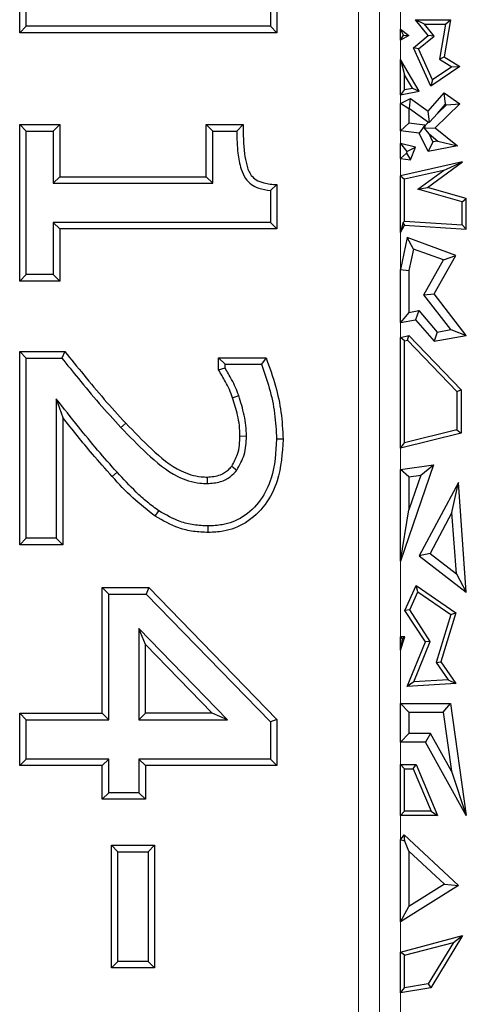
# Model space of a CAD drawing. Units: millimetres. Extents: x 0 to 420, y 0 to 297.
# Drawn here: x 157 to 160, y 214 to 220 of the extents above; entities that cross this region are included whole.
import ezdxf

# ---------------------------------------------------------------- set-up
doc = ezdxf.new("R2010")
doc.units = ezdxf.units.MM

msp = doc.modelspace()

# ---------------------------------------------------------------- linework, layer by layer
at = {"color": 8, "linetype": 'Continuous', "lineweight": 18}
for p, q in [((158.9807, 204.2151), (158.9807, 223.3261)), ((159.125, 204.2151), (159.125, 223.3261)), ((159.2693, 223.3261), (159.2693, 204.2151)), ((157.2829, 217.3028), (157.3159, 217.3329))]:
    msp.add_line(p, q, dxfattribs=at)
at = {"color": 7, "linetype": 'Continuous', "lineweight": 25}
for p, q in [((156.6443, 220.3605), (156.6443, 220.7461)), ((156.6889, 220.4051), (156.6889, 220.7208)), ((158.3735, 220.6762), (158.3735, 220.4051)), ((158.4181, 220.7208), (158.4181, 220.3605)), ((156.6443, 220.3605), (156.6889, 220.4051)), ((158.3735, 220.4051), (156.6889, 220.4051)), ((158.4181, 220.3605), (158.3735, 220.4051)), ((159.4347, 220.4204), (159.3732, 220.4498)), ((159.3732, 220.4498), (159.6147, 220.4498)), ((159.4607, 220.3415), (159.3732, 220.4498)), ((159.4347, 220.4204), (159.5798, 220.4204)), ((159.5019, 220.3373), (159.4347, 220.4204)), ((159.5798, 220.4204), (159.5383, 220.1789)), ((159.6147, 220.4498), (159.5706, 220.1936)), ((159.5798, 220.4204), (159.6147, 220.4498)), ((158.4181, 220.3605), (156.6443, 220.3605)), ((159.2693, 220.3854), (159.3279, 220.3415)), ((159.29, 220.3442), (159.2693, 220.3854)), ((159.2693, 220.3094), (159.2693, 220.3854)), ((159.2693, 220.3094), (159.29, 220.3442)), ((159.3279, 220.3415), (159.2693, 220.3094)), ((159.29, 220.3442), (159.3279, 220.3415)), ((159.3585, 220.2572), (159.4607, 220.3415)), ((159.3946, 220.2489), (159.5019, 220.3373)), ((159.5019, 220.3373), (159.4607, 220.3415)), ((159.3946, 220.2489), (159.3585, 220.2572)), ((159.4794, 219.9919), (159.3585, 220.2572)), ((159.4917, 220.0357), (159.3946, 220.2489)), ((159.5383, 220.1789), (159.5706, 220.1936)), ((159.5706, 220.1936), (159.679, 220.1274)), ((159.2693, 220.1762), (159.2987, 220.0696)), ((159.3994, 219.9582), (159.2693, 220.1762)), ((159.2693, 219.9328), (159.2693, 220.1762)), ((159.679, 220.1274), (159.4794, 219.9919)), ((159.6248, 220.1261), (159.4917, 220.0357)), ((159.5383, 220.1789), (159.6248, 220.1261)), ((159.6248, 220.1261), (159.679, 220.1274)), ((159.3527, 219.979), (159.2987, 220.0696)), ((159.2987, 219.9685), (159.2987, 220.0696)), ((159.4917, 220.0357), (159.4794, 219.9919)), ((159.2987, 219.9685), (159.2693, 219.9328)), ((159.2693, 219.9328), (159.3994, 219.9582)), ((159.2987, 219.9685), (159.3527, 219.979)), ((159.3527, 219.979), (159.3994, 219.9582)), ((159.4607, 219.8191), (159.5706, 219.9463)), ((159.5805, 219.8678), (159.5706, 219.9463)), ((159.5706, 219.9463), (159.679, 219.8708)), ((159.2693, 219.8731), (159.338, 219.9063)), ((159.3281, 219.8363), (159.2693, 219.8731)), ((159.2693, 219.6846), (159.2693, 219.8731)), ((159.3323, 219.8383), (159.338, 219.9063)), ((159.338, 219.9063), (159.4607, 219.8191)), ((159.679, 219.8708), (159.5086, 219.706)), ((159.525, 219.8036), (159.5805, 219.8678)), ((159.5868, 219.8634), (159.525, 219.8036)), ((159.5805, 219.8678), (159.5868, 219.8634)), ((159.5868, 219.8634), (159.679, 219.8708)), ((159.3281, 219.8363), (159.3323, 219.8383)), ((159.3281, 219.8363), (159.3281, 219.7367)), ((159.3323, 219.8383), (159.464, 219.7446)), ((159.4696, 219.7451), (159.4607, 219.8191)), ((159.525, 219.8036), (159.4696, 219.7451)), ((156.6443, 218.6495), (156.6443, 219.7271)), ((156.6443, 219.7271), (156.6889, 219.6825)), ((156.6443, 219.7271), (156.9202, 219.7271)), ((156.9202, 219.7271), (156.8756, 219.6825)), ((156.9202, 219.7271), (156.9202, 219.3685)), ((157.9312, 219.7271), (158.1857, 219.7271)), ((157.9312, 219.7271), (157.9759, 219.6825)), ((157.9312, 219.3685), (157.9312, 219.7271)), ((158.1857, 219.7271), (158.1413, 219.6825)), ((159.2693, 219.6846), (159.3281, 219.7367)), ((159.4381, 219.7234), (159.3281, 219.7367)), ((159.4381, 219.7234), (159.3992, 219.6689)), ((159.4394, 219.7208), (159.4362, 219.7029)), ((159.4394, 219.7208), (159.4381, 219.7234)), ((159.464, 219.7446), (159.4394, 219.7208)), ((159.464, 219.7446), (159.4696, 219.7451)), ((156.6889, 218.6942), (156.6889, 219.6825)), ((156.6889, 219.6825), (156.8756, 219.6825)), ((156.8756, 219.6825), (156.8756, 219.3238)), ((157.9759, 219.6825), (158.1413, 219.6825)), ((157.9759, 219.3238), (157.9759, 219.6825)), ((159.3992, 219.6689), (159.2693, 219.6846)), ((159.4607, 219.5417), (159.3992, 219.6689)), ((159.4362, 219.7029), (159.5086, 219.706)), ((159.4668, 219.6642), (159.4362, 219.7029)), ((159.4668, 219.6642), (159.5279, 219.6144)), ((159.494, 219.6079), (159.4668, 219.6642)), ((159.5086, 219.706), (159.6627, 219.5803)), ((159.2693, 219.5977), (159.3133, 219.5413)), ((159.3732, 219.5717), (159.2693, 219.5977)), ((159.2693, 219.4934), (159.2693, 219.5977)), ((159.494, 219.6079), (159.4607, 219.5417)), ((159.6627, 219.5803), (159.4607, 219.5417)), ((159.5279, 219.6144), (159.494, 219.6079)), ((159.5279, 219.6144), (159.6627, 219.5803)), ((159.3112, 219.5306), (159.2693, 219.4934)), ((159.3133, 219.5413), (159.3112, 219.5306)), ((159.3112, 219.5306), (159.338, 219.4851)), ((159.3133, 219.5413), (159.3732, 219.5717)), ((159.338, 219.4851), (159.3732, 219.5717)), ((159.2693, 219.4934), (159.338, 219.4851)), ((159.698, 219.4718), (159.2693, 219.3748)), ((159.4558, 219.2936), (159.698, 219.4718)), ((159.5672, 219.4121), (159.698, 219.4718)), ((159.2693, 218.9839), (159.2693, 219.3748)), ((159.2693, 219.3748), (159.2987, 219.3513)), ((159.5672, 219.4121), (159.2987, 219.3513)), ((159.3901, 219.2817), (159.5672, 219.4121)), ((156.9202, 219.3685), (156.8756, 219.3238)), ((156.8756, 219.3238), (157.9759, 219.3238)), ((156.9202, 219.3685), (157.9312, 219.3685)), ((157.9312, 219.3685), (157.9759, 219.3238)), ((158.4181, 219.314), (158.3735, 219.2741)), ((158.4181, 219.314), (158.4181, 219.0082)), ((159.2987, 219.0629), (159.2987, 219.3513)), ((158.3735, 219.2741), (158.3735, 219.0528)), ((159.3901, 219.2817), (159.4558, 219.2936)), ((159.6944, 219.1953), (159.3901, 219.2817)), ((159.7238, 219.2175), (159.4558, 219.2936)), ((159.6944, 219.1953), (159.7238, 219.2175)), ((159.6944, 219.0378), (159.6944, 219.1953)), ((159.7238, 219.0064), (159.7238, 219.2175)), ((158.3735, 219.0528), (156.8756, 219.0528)), ((156.8756, 219.0528), (156.8756, 218.6942)), ((156.8756, 219.0528), (156.9202, 219.0082)), ((158.4181, 219.0082), (158.3735, 219.0528)), ((159.287, 219.0518), (159.2693, 218.9839)), ((159.2987, 219.0629), (159.287, 219.0518)), ((159.287, 219.0518), (159.297, 219.0335)), ((159.2987, 219.0629), (159.6944, 219.0378)), ((159.6944, 219.0378), (159.7238, 219.0064)), ((158.4181, 219.0082), (156.9202, 219.0082)), ((156.9202, 219.0082), (156.9202, 218.6495)), ((159.2693, 218.9839), (159.297, 219.0335)), ((159.297, 219.0335), (159.7238, 219.0064)), ((159.3166, 218.9486), (159.2693, 218.7288)), ((159.3599, 218.8703), (159.3166, 218.9486)), ((159.6526, 218.8264), (159.3166, 218.9486)), ((159.3599, 218.8703), (159.3281, 218.7226)), ((159.5671, 218.795), (159.3599, 218.8703)), ((159.4308, 218.5555), (159.5671, 218.795)), ((159.5013, 218.5606), (159.6526, 218.8264)), ((159.5671, 218.795), (159.6526, 218.8264)), ((159.2693, 218.7288), (159.3281, 218.7226)), ((159.2693, 218.3633), (159.2693, 218.7288)), ((159.3281, 218.7226), (159.3281, 218.4336)), ((156.6443, 218.6495), (156.6889, 218.6942)), ((156.9202, 218.6495), (156.6443, 218.6495)), ((156.8756, 218.6942), (156.6889, 218.6942)), ((156.9202, 218.6495), (156.8756, 218.6942)), ((159.4308, 218.5555), (159.5013, 218.5606)), ((159.7238, 218.2741), (159.5013, 218.5606)), ((159.6177, 218.3149), (159.4308, 218.5555)), ((159.3281, 218.4336), (159.2693, 218.3633)), ((159.3281, 218.4336), (159.3956, 218.4458)), ((159.3956, 218.4458), (159.3732, 218.382)), ((159.3956, 218.4458), (159.5239, 218.2983)), ((159.2693, 218.3633), (159.3732, 218.382)), ((159.3732, 218.382), (159.5013, 218.2346)), ((159.5239, 218.2983), (159.5013, 218.2346)), ((159.5239, 218.2983), (159.6177, 218.3149)), ((159.6177, 218.3149), (159.7238, 218.2741)), ((159.2693, 218.2611), (159.3279, 218.2741)), ((159.2693, 217.4981), (159.2693, 218.2611)), ((159.2987, 218.2375), (159.2693, 218.2611)), ((159.2987, 218.2375), (159.3182, 218.2418)), ((159.2987, 217.5356), (159.2987, 218.2375)), ((159.3182, 218.2418), (159.3279, 218.2741)), ((159.3182, 218.2418), (159.6591, 217.8882)), ((159.3279, 218.2741), (159.6885, 217.9)), ((159.5013, 218.2346), (159.7238, 218.2741)), ((156.6443, 216.833), (156.6443, 218.1639)), ((156.6443, 218.1639), (156.6889, 218.1192)), ((156.6443, 218.1639), (156.9555, 218.1639)), ((156.9555, 218.1639), (156.9342, 218.1192)), ((156.6889, 216.8777), (156.6889, 218.1192)), ((156.6889, 218.1192), (156.9342, 218.1192)), ((158.0156, 218.1217), (158.3427, 218.1217)), ((158.0156, 218.1217), (158.0602, 218.077)), ((158.0156, 218.0387), (158.0156, 218.1217)), ((158.3427, 218.1217), (158.3123, 218.077)), ((158.0156, 218.0387), (158.0602, 218.0511)), ((158.0602, 218.0511), (158.0602, 218.077)), ((158.0602, 218.077), (158.3123, 218.077)), ((159.6591, 217.8882), (159.6885, 217.9)), ((159.6591, 217.8882), (159.6591, 217.6239)), ((159.6885, 217.9), (159.6885, 217.6008)), ((156.8967, 217.8377), (156.8967, 216.8777)), ((156.8967, 217.8377), (156.9413, 217.7098)), ((158.1125, 217.8454), (158.1547, 217.8601)), ((156.9413, 217.7098), (156.9413, 216.833)), ((159.6591, 217.6239), (159.2987, 217.5356)), ((159.6591, 217.6239), (159.6885, 217.6008)), ((158.1633, 217.582), (158.2079, 217.5824)), ((158.4603, 217.5608), (158.4157, 217.5608)), ((159.6885, 217.6008), (159.2693, 217.4981)), ((159.2693, 217.4981), (159.2987, 217.5356)), ((158.1062, 217.3742), (158.1418, 217.3473)), ((159.2693, 217.3512), (159.4964, 217.3834)), ((159.4964, 217.3834), (159.2693, 216.7206)), ((159.3281, 217.3002), (159.2693, 217.3512)), ((159.2693, 216.7206), (159.2693, 217.3512)), ((159.4097, 217.3118), (159.4964, 217.3834)), ((159.3281, 217.3002), (159.4097, 217.3118)), ((159.4097, 217.3118), (159.3281, 217.0735)), ((159.3281, 217.3002), (159.3281, 217.0735)), ((159.6688, 217.2616), (159.3992, 216.7567)), ((159.6249, 217.0546), (159.6688, 217.2616)), ((159.7238, 216.5056), (159.6688, 217.2616)), ((159.2693, 216.7206), (159.3281, 217.0735)), ((157.5794, 217.0293), (157.6046, 217.0662)), ((159.6249, 217.0546), (159.4744, 216.7728)), ((159.6556, 216.6327), (159.6249, 217.0546)), ((157.945, 216.9174), (157.9449, 216.9621)), ((156.6443, 216.833), (156.6889, 216.8777)), ((156.8967, 216.8777), (156.6889, 216.8777)), ((156.9413, 216.833), (156.8967, 216.8777)), ((156.9413, 216.833), (156.6443, 216.833)), ((159.4744, 216.7728), (159.3992, 216.7567)), ((159.3992, 216.7567), (159.7238, 216.5056)), ((159.4744, 216.7728), (159.6556, 216.6327)), ((159.6556, 216.6327), (159.7238, 216.5056)), ((157.2139, 215.6723), (157.2139, 216.5373)), ((157.2139, 216.5373), (157.2586, 216.4926)), ((157.2139, 216.5373), (157.5354, 216.5373)), ((157.5354, 216.5373), (157.5165, 216.4926)), ((157.5354, 216.5373), (158.4181, 215.6299)), ((159.3001, 216.3809), (159.3782, 216.5522)), ((159.3904, 216.5081), (159.3782, 216.5522)), ((159.3782, 216.5522), (159.6526, 216.3637)), ((157.2586, 215.6276), (157.2586, 216.4926)), ((157.2586, 216.4926), (157.5165, 216.4926)), ((157.5165, 216.4926), (158.3735, 215.6118)), ((159.3335, 216.3834), (159.3904, 216.5081)), ((159.3904, 216.5081), (159.6181, 216.3517)), ((159.3335, 216.3834), (159.3001, 216.3809)), ((159.4418, 216.1632), (159.3001, 216.3809)), ((159.4748, 216.1663), (159.3335, 216.3834)), ((159.6181, 216.3517), (159.5153, 216.0222)), ((159.6526, 216.3637), (159.5476, 216.0272)), ((159.6181, 216.3517), (159.6526, 216.3637)), ((158.0774, 215.6276), (157.4663, 216.2557)), ((157.4663, 216.2557), (157.4663, 215.6276)), ((157.5109, 216.1457), (157.4663, 216.2557)), ((159.2693, 216.1996), (159.2823, 216.1856)), ((159.2693, 216.1076), (159.2693, 216.1996)), ((159.3001, 216.1974), (159.2693, 216.1996)), ((159.2693, 216.1076), (159.3001, 216.1974)), ((159.2823, 216.1856), (159.2693, 216.1076)), ((159.2823, 216.1856), (159.3001, 216.1974)), ((157.5109, 215.6723), (157.5109, 216.1457)), ((157.5109, 216.1457), (157.9716, 215.6723)), ((159.3166, 215.8571), (159.4418, 216.1632)), ((159.3614, 215.8891), (159.4748, 216.1663)), ((159.4748, 216.1663), (159.4418, 216.1632)), ((159.5153, 216.0222), (159.5476, 216.0272)), ((159.5153, 216.0222), (159.5984, 215.903)), ((159.5476, 216.0272), (159.6526, 215.8767)), ((159.3614, 215.8891), (159.3166, 215.8571)), ((159.6526, 215.8767), (159.3166, 215.8571)), ((159.5984, 215.903), (159.3614, 215.8891)), ((159.5984, 215.903), (159.6526, 215.8767)), ((159.2693, 215.7382), (159.6147, 215.7382)), ((159.3281, 215.6794), (159.2693, 215.7382)), ((159.2693, 215.4731), (159.2693, 215.7382)), ((159.5636, 215.6794), (159.6147, 215.7382)), ((159.6147, 215.7382), (159.7238, 214.9683)), ((156.6443, 215.6723), (157.2139, 215.6723)), ((156.6443, 215.6723), (156.6889, 215.6276)), ((156.6443, 215.312), (156.6443, 215.6723)), ((157.2139, 215.6723), (157.2586, 215.6276)), ((157.5109, 215.6723), (157.4663, 215.6276)), ((157.9716, 215.6723), (157.5109, 215.6723)), ((158.0774, 215.6276), (157.9716, 215.6723)), ((159.3281, 215.6794), (159.5636, 215.6794)), ((159.3281, 215.6794), (159.3281, 215.5319)), ((159.5636, 215.6794), (159.6214, 215.2721)), ((156.6889, 215.3566), (156.6889, 215.6276)), ((156.6889, 215.6276), (157.2586, 215.6276)), ((157.4663, 215.6276), (158.0774, 215.6276)), ((158.4181, 215.6299), (158.3735, 215.6118)), ((158.3735, 215.6118), (158.3735, 215.3566)), ((158.4181, 215.6299), (158.4181, 215.312)), ((159.2693, 215.4731), (159.3281, 215.5319)), ((159.4763, 215.5319), (159.3281, 215.5319)), ((159.4763, 215.5319), (159.4418, 215.4731)), ((159.6214, 215.2721), (159.4763, 215.5319)), ((159.4418, 215.4731), (159.2693, 215.4731)), ((159.7238, 214.9683), (159.4418, 215.4731)), ((156.6443, 215.312), (156.6889, 215.3566)), ((157.2139, 215.312), (156.6443, 215.312)), ((157.2586, 215.3566), (156.6889, 215.3566)), ((157.2139, 215.312), (157.2586, 215.3566)), ((157.2139, 215.0799), (157.2139, 215.312)), ((157.2586, 215.1245), (157.2586, 215.3566)), ((158.3735, 215.3566), (157.4663, 215.3566)), ((157.4663, 215.3566), (157.4663, 215.1245)), ((157.4663, 215.3566), (157.5109, 215.312)), ((157.5109, 215.312), (157.5109, 215.0799)), ((158.4181, 215.312), (157.5109, 215.312)), ((158.4181, 215.312), (158.3735, 215.3566)), ((159.2693, 215.3179), (159.3769, 215.3179)), ((159.2987, 215.2885), (159.2693, 215.3179)), ((159.2693, 214.9683), (159.2693, 215.3179)), ((159.3574, 215.2885), (159.3769, 215.3179)), ((159.3769, 215.3179), (159.525, 214.9683)), ((159.2987, 215.2885), (159.3574, 215.2885)), ((159.2987, 214.9977), (159.2987, 215.2885)), ((159.3574, 215.2885), (159.4807, 214.9977)), ((159.6214, 215.2721), (159.7238, 214.9683)), ((157.2139, 215.0799), (157.2586, 215.1245)), ((157.4663, 215.1245), (157.2586, 215.1245)), ((157.5109, 215.0799), (157.4663, 215.1245)), ((157.5109, 215.0799), (157.2139, 215.0799)), ((159.2693, 214.9683), (159.2987, 214.9977)), ((159.525, 214.9683), (159.2693, 214.9683)), ((159.4807, 214.9977), (159.2987, 214.9977)), ((159.4807, 214.9977), (159.525, 214.9683)), ((159.2693, 214.7995), (159.2943, 214.8348)), ((159.2989, 214.7901), (159.2943, 214.8348)), ((159.2943, 214.8348), (159.6688, 214.4848)), ((157.2772, 214.763), (157.5742, 214.763)), ((157.2772, 214.763), (157.3218, 214.7184)), ((157.2772, 213.9174), (157.2772, 214.763)), ((157.5296, 214.7184), (157.5742, 214.763)), ((157.5742, 214.763), (157.5742, 213.9174)), ((159.2693, 214.2343), (159.2693, 214.7995)), ((159.2989, 214.7901), (159.2693, 214.7995)), ((159.3281, 214.7228), (159.2989, 214.7901)), ((157.3218, 214.7184), (157.5296, 214.7184)), ((157.3218, 213.9621), (157.3218, 214.7184)), ((157.5296, 214.7184), (157.5296, 213.9621)), ((159.3281, 214.7228), (159.5729, 214.494)), ((159.3281, 214.7228), (159.3281, 214.3406)), ((159.5729, 214.494), (159.3281, 214.3406)), ((159.5729, 214.494), (159.6688, 214.4848)), ((159.6688, 214.4848), (159.2693, 214.2343)), ((159.2693, 214.2343), (159.3281, 214.3406)), ((159.2693, 214.0271), (159.698, 214.1407)), ((159.2987, 214.0045), (159.6351, 214.0936)), ((159.6351, 214.0936), (159.4613, 213.807)), ((159.698, 214.1407), (159.4794, 213.7802)), ((159.6351, 214.0936), (159.698, 214.1407)), ((159.2987, 214.0045), (159.2693, 214.0271)), ((159.2693, 213.7459), (159.2693, 214.0271)), ((157.2772, 213.9174), (157.3218, 213.9621)), ((157.5296, 213.9621), (157.3218, 213.9621)), ((157.5742, 213.9174), (157.5296, 213.9621)), ((159.2987, 213.7804), (159.2987, 214.0045)), ((157.5742, 213.9174), (157.2772, 213.9174)), ((159.2693, 213.7459), (159.2987, 213.7804)), ((159.4794, 213.7802), (159.2693, 213.7459)), ((159.4613, 213.807), (159.2987, 213.7804)), ((159.4613, 213.807), (159.4794, 213.7802))]:
    msp.add_line(p, q, dxfattribs=at)
at = {"color": 8, "linetype": 'Continuous', "lineweight": 18, "flags": 128}
msp.add_lwpolyline([(157.3752, 217.6712), (157.3556, 217.6529), (157.3426, 217.6407)], dxfattribs=at)
at = {"color": 7, "linetype": 'Continuous', "lineweight": 25, "flags": 128}
msp.add_lwpolyline([(157.9375, 217.2989), (157.9376, 217.2721), (157.9376, 217.2542)], dxfattribs=at)
at = {"color": 7, "linetype": 'Continuous', "lineweight": 25}
for points, knots in [([(158.1857, 219.7271), (158.1858, 219.6598), (158.1859, 219.5664), (158.2074, 219.4495), (158.2308, 219.384), (158.2764, 219.3424), (158.3382, 219.3201), (158.3875, 219.3164), (158.4181, 219.314)], [0, 0, 0, 0, 0.364714, 0.506257, 0.648869, 0.731329, 0.833499, 1, 1, 1, 1]), ([(158.1413, 219.6825), (158.1423, 219.6314), (158.144, 219.543), (158.1647, 219.4328), (158.1958, 219.358), (158.2398, 219.3133), (158.2994, 219.2834), (158.3459, 219.2776), (158.3735, 219.2741)], [0, 0, 0, 0, 0.287877, 0.497883, 0.630253, 0.73755, 0.844453, 1, 1, 1, 1]), ([(156.9555, 218.1639), (156.999, 218.1103), (157.0887, 217.9998), (157.2262, 217.8333), (157.3255, 217.7253), (157.3752, 217.6712)], [0, 0, 0, 0, 0.319837, 0.659741, 1, 1, 1, 1]), ([(156.9342, 218.1192), (156.9724, 218.0722), (157.0576, 217.9673), (157.1912, 217.8055), (157.2921, 217.6956), (157.3426, 217.6407)], [0, 0, 0, 0, 0.2890398, 0.64436, 1, 1, 1, 1]), ([(158.3427, 218.1217), (158.3661, 218.0566), (158.4102, 217.9341), (158.4509, 217.7455), (158.4572, 217.6227), (158.4603, 217.5608)], [0, 0, 0, 0, 0.359971, 0.677712, 1, 1, 1, 1]), ([(158.1125, 217.8454), (158.1055, 217.8643), (158.0914, 217.9021), (158.058, 217.9663), (158.0317, 218.0112), (158.0156, 218.0387)], [0, 0, 0, 0, 0.279205, 0.558617, 1, 1, 1, 1]), ([(158.1547, 217.8601), (158.1477, 217.879), (158.1336, 217.9167), (158.1014, 217.9803), (158.0758, 218.0244), (158.0602, 218.0511)], [0, 0, 0, 0, 0.28258, 0.566207, 1, 1, 1, 1]), ([(158.3123, 218.077), (158.3311, 218.0223), (158.3693, 217.9113), (158.4067, 217.7382), (158.4127, 217.6197), (158.4157, 217.5608)], [0, 0, 0, 0, 0.3281746, 0.6654701, 1, 1, 1, 1]), ([(157.3159, 217.3329), (157.2707, 217.3832), (157.1793, 217.4848), (157.0419, 217.6552), (156.9478, 217.7735), (156.8967, 217.8377)], [0, 0, 0, 0, 0.30911, 0.624608, 1, 1, 1, 1]), ([(158.1633, 217.582), (158.1624, 217.606), (158.1606, 217.6541), (158.1444, 217.7427), (158.1249, 217.8055), (158.1125, 217.8454)], [0, 0, 0, 0, 0.267592, 0.535519, 1, 1, 1, 1]), ([(158.2079, 217.5824), (158.2071, 217.6064), (158.2054, 217.6544), (158.1893, 217.7479), (158.1685, 217.8155), (158.1547, 217.8601)], [0, 0, 0, 0, 0.253186, 0.507424, 1, 1, 1, 1]), ([(157.2829, 217.3028), (157.2368, 217.3542), (157.1185, 217.4861), (157.0085, 217.625), (156.9413, 217.7098)], [0, 0, 0, 0, 0.389603, 1, 1, 1, 1]), ([(157.3426, 217.6407), (157.4009, 217.5803), (157.5207, 217.4562), (157.6959, 217.3082), (157.8508, 217.2574), (157.9208, 217.2548), (157.9376, 217.2542)], [0, 0, 0, 0, 0.346206, 0.711956, 0.930519, 1, 1, 1, 1]), ([(157.3752, 217.6712), (157.4335, 217.6109), (157.5504, 217.4899), (157.7179, 217.3477), (157.8611, 217.3016), (157.9232, 217.2994), (157.9375, 217.2989)], [0, 0, 0, 0, 0.364551, 0.731076, 0.937748, 1, 1, 1, 1]), ([(158.4157, 217.5608), (158.4104, 217.4695), (158.4018, 217.3216), (158.3113, 217.1352), (158.1923, 217.0188), (158.0592, 216.9677), (157.9772, 216.9637), (157.9449, 216.9621)], [0, 0, 0, 0, 0.317183, 0.514182, 0.71243, 0.886966, 1, 1, 1, 1]), ([(158.4603, 217.5608), (158.4544, 217.4633), (158.4448, 217.3039), (158.3444, 217.1033), (158.2128, 216.978), (158.0681, 216.9234), (157.9793, 216.9191), (157.945, 216.9174)], [0, 0, 0, 0, 0.313234, 0.512198, 0.712362, 0.888767, 1, 1, 1, 1]), ([(158.1062, 217.3742), (158.1213, 217.4011), (158.1469, 217.4462), (158.1609, 217.5185), (158.1625, 217.5606), (158.1633, 217.582)], [0, 0, 0, 0, 0.420769, 0.707047, 1, 1, 1, 1]), ([(158.1418, 217.3473), (158.1609, 217.3813), (158.1907, 217.4345), (158.2056, 217.5165), (158.2071, 217.5603), (158.2079, 217.5824)], [0, 0, 0, 0, 0.468406, 0.731954, 1, 1, 1, 1]), ([(157.9375, 217.2989), (157.9684, 217.3016), (158.0211, 217.3063), (158.0771, 217.3408), (158.0987, 217.3657), (158.1062, 217.3742)], [0, 0, 0, 0, 0.48187, 0.821789, 1, 1, 1, 1]), ([(157.9376, 217.2542), (157.9682, 217.2565), (158.0253, 217.2607), (158.0962, 217.2975), (158.1279, 217.3321), (158.1418, 217.3473)], [0, 0, 0, 0, 0.393538, 0.735276, 1, 1, 1, 1]), ([(157.5794, 217.0293), (157.5264, 217.0702), (157.4195, 217.1527), (157.3287, 217.2525), (157.2829, 217.3028)], [0, 0, 0, 0, 0.496408, 1, 1, 1, 1]), ([(157.6046, 217.0662), (157.5775, 217.0857), (157.5224, 217.1255), (157.4257, 217.2147), (157.3591, 217.2865), (157.3159, 217.3329)], [0, 0, 0, 0, 0.254177, 0.517296, 1, 1, 1, 1]), ([(157.945, 216.9174), (157.9104, 216.9189), (157.8416, 216.9218), (157.7147, 216.952), (157.6321, 216.9992), (157.5794, 217.0293)], [0, 0, 0, 0, 0.267705, 0.533239, 1, 1, 1, 1]), ([(157.9449, 216.9621), (157.9113, 216.9635), (157.8459, 216.9664), (157.728, 216.9954), (157.6524, 217.0387), (157.6046, 217.0662)], [0, 0, 0, 0, 0.279303, 0.543992, 1, 1, 1, 1])]:
    msp.add_open_spline(points, degree=3, knots=knots, dxfattribs=at)

doc.saveas('drawing.dxf')
